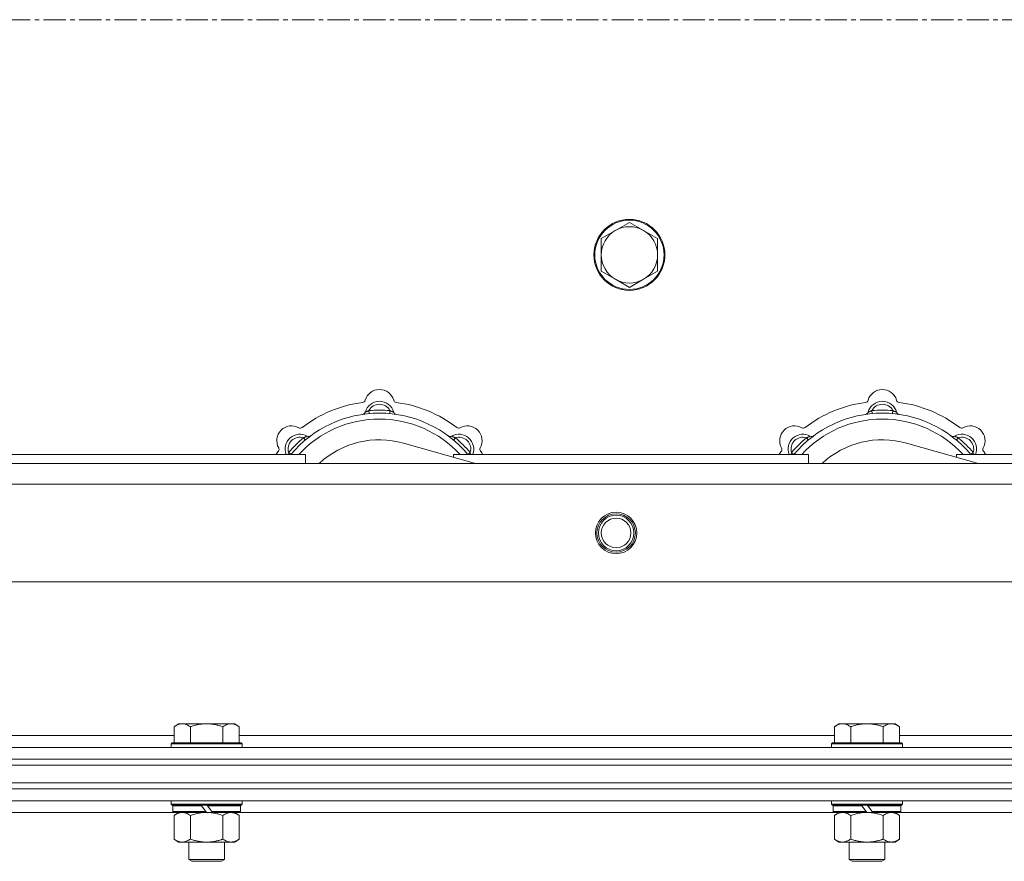
# Model space of a CAD drawing. Units: millimetres. Extents: x 0 to 45901, y -11 to 31500.
# Drawn here: x 13902 to 14235, y 23903 to 24188 of the extents above; entities that cross this region are included whole.
import ezdxf

# ---------------------------------------------------------------- set-up
doc = ezdxf.new("R2010")
doc.units = ezdxf.units.MM
doc.linetypes.add('K5LT_AXLED', pattern=[12, 7.5, -1.5, 1.5, -1.5])
doc.linetypes.add('K5LT_THIN', pattern=[0])
for name, color, linetype, true_color in [('OSI', 2, 'Continuous', 0xffff00), ('R', 1, 'Continuous', 0xff0000), ('WELDING', 7, 'Continuous', 0xffffff)]:
    doc.layers.add(name, color=color, linetype=linetype, true_color=true_color)

msp = doc.modelspace()

# ---------------------------------------------------------------- linework, layer by layer
at = {"layer": 'OSI', "color": 30, "linetype": 'K5LT_AXLED', "lineweight": 18, "true_color": 0xff8000}
msp.add_line((17277.44, 24187.93), (3719.44, 24187.93), dxfattribs=at)
at = {"layer": 'R', "color": 7, "linetype": 'K5LT_THIN', "lineweight": 18}
for p, q in [((14107.94, 24119.43), (14103.18, 24116.68)), ((14112.71, 24116.68), (14107.94, 24119.43)), ((14103.18, 24116.68), (14098.42, 24113.93)), ((14117.47, 24113.93), (14112.71, 24116.68)), ((14098.42, 24113.93), (14098.42, 24108.43)), ((14117.47, 24108.43), (14117.47, 24113.93)), ((14098.42, 24108.43), (14098.42, 24102.93)), ((14117.47, 24102.93), (14117.47, 24108.43)), ((14098.42, 24102.93), (14103.18, 24100.18)), ((14112.71, 24100.18), (14117.47, 24102.93)), ((14103.18, 24100.18), (14107.94, 24097.43)), ((14107.94, 24097.43), (14112.71, 24100.18)), ((14019.98, 24054.78), (14019.89, 24055.77)), ((14026.9, 24054.78), (14026.99, 24055.77)), ((14189.98, 24054.78), (14189.89, 24055.77)), ((14196.9, 24054.78), (14196.99, 24055.77)), ((13998.42, 24045.85), (13997.78, 24046.61)), ((14048.46, 24045.85), (14049.1, 24046.61)), ((14168.42, 24045.85), (14167.78, 24046.61)), ((14218.46, 24045.85), (14219.1, 24046.61)), ((14055.93, 24037.93), (14031.59, 24044.8)), ((14225.93, 24037.93), (14201.59, 24044.8)), ((13878.44, 24040.93), (13998.44, 24040.93)), ((13993.53, 24040.95), (13992.76, 24041.59)), ((13998.44, 24037.93), (13998.44, 24040.93)), ((14048.44, 24040.93), (14048.44, 24040.05)), ((14048.44, 24040.93), (14168.44, 24040.93)), ((14053.36, 24040.95), (14054.13, 24041.59)), ((14163.53, 24040.95), (14162.76, 24041.59)), ((14168.44, 24037.93), (14168.44, 24040.93)), ((14218.44, 24040.93), (14218.44, 24040.05)), ((14218.44, 24040.93), (14338.44, 24040.93)), ((14223.36, 24040.95), (14224.13, 24041.59)), ((13303.44, 24037.93), (14403.44, 24037.93)), ((14409.23, 24030.93), (13297.66, 24030.93)), ((14442.23, 23997.93), (13264.66, 23997.93)), ((13955.52, 23949.93), (13954.04, 23948.93)), ((13955.52, 23949.93), (13956.79, 23949.93)), ((13956.79, 23949.93), (13965.04, 23949.93)), ((13965.04, 23949.93), (13973.29, 23949.93)), ((13973.29, 23949.93), (13974.57, 23949.93)), ((13974.57, 23949.93), (13976.04, 23948.93)), ((14178.72, 23949.93), (14177.24, 23948.93)), ((14178.72, 23949.93), (14179.99, 23949.93)), ((14179.99, 23949.93), (14188.24, 23949.93)), ((14188.24, 23949.93), (14196.49, 23949.93)), ((14196.49, 23949.93), (14197.77, 23949.93)), ((14197.77, 23949.93), (14199.24, 23948.93)), ((13752.84, 23945.93), (13954.04, 23945.93)), ((13954.04, 23943.43), (13954.04, 23948.93)), ((13959.54, 23943.43), (13959.54, 23948.93)), ((13970.54, 23943.43), (13970.54, 23948.93)), ((13976.04, 23943.43), (13976.04, 23948.93)), ((13976.04, 23945.93), (14177.24, 23945.93)), ((14177.24, 23943.43), (14177.24, 23948.93)), ((14182.74, 23943.43), (14182.74, 23948.93)), ((14193.74, 23943.43), (14193.74, 23948.93)), ((14199.24, 23943.43), (14199.24, 23948.93)), ((14199.24, 23945.93), (14400.94, 23945.93)), ((13953.34, 23943.43), (13953.04, 23943.13)), ((13953.04, 23941.93), (13953.04, 23943.13)), ((13953.04, 23943.13), (13977.04, 23943.13)), ((13953.34, 23943.43), (13976.74, 23943.43)), ((13976.74, 23943.43), (13977.04, 23943.13)), ((13977.04, 23941.93), (13977.04, 23943.13)), ((14176.54, 23943.43), (14176.24, 23943.13)), ((14176.24, 23941.93), (14176.24, 23943.13)), ((14176.24, 23943.13), (14200.24, 23943.13)), ((14176.54, 23943.43), (14199.94, 23943.43)), ((14199.94, 23943.43), (14200.24, 23943.13)), ((14200.24, 23941.93), (14200.24, 23943.13)), ((13191.44, 23941.93), (14515.44, 23941.93)), ((13191.44, 23937.93), (14515.44, 23937.93)), ((13191.44, 23937.93), (14515.44, 23937.93)), ((13191.44, 23935.93), (14515.44, 23935.93)), ((13191.44, 23935.93), (14515.44, 23935.93)), ((13191.44, 23929.93), (14515.44, 23929.93)), ((13191.44, 23929.93), (14515.44, 23929.93)), ((14515.44, 23927.93), (13191.44, 23927.93)), ((13191.44, 23927.93), (14515.44, 23927.93)), ((14515.44, 23923.93), (13191.44, 23923.93)), ((13953.04, 23922.73), (13953.04, 23923.93)), ((13953.04, 23922.73), (13953.34, 23922.43)), ((13953.04, 23922.73), (13977.04, 23922.73)), ((13977.04, 23922.73), (13976.74, 23922.43)), ((13977.04, 23922.73), (13977.04, 23923.93)), ((14176.24, 23922.73), (14176.24, 23923.93)), ((14176.24, 23922.73), (14176.54, 23922.43)), ((14176.24, 23922.73), (14200.24, 23922.73)), ((14200.24, 23922.73), (14199.94, 23922.43)), ((14200.24, 23922.73), (14200.24, 23923.93)), ((13953.94, 23919.93), (13878.44, 23919.93)), ((13953.34, 23922.43), (13976.74, 23922.43)), ((13953.94, 23922.43), (13953.64, 23922.13)), ((13953.64, 23920.23), (13953.64, 23922.13)), ((13953.64, 23922.13), (13963.28, 23922.13)), ((13953.64, 23920.23), (13953.94, 23919.93)), ((13953.64, 23920.23), (13964.8, 23920.23)), ((13953.94, 23919.93), (13965.04, 23919.93)), ((13955.52, 23919.93), (13954.04, 23918.93)), ((13963.04, 23922.43), (13963.28, 23922.13)), ((13963.28, 23922.13), (13964.8, 23920.23)), ((13964.8, 23920.23), (13965.04, 23919.93)), ((13965.04, 23922.43), (13965.28, 23922.13)), ((13967.04, 23919.93), (13965.04, 23919.93)), ((13965.28, 23922.13), (13966.8, 23920.23)), ((13965.28, 23922.13), (13976.44, 23922.13)), ((13966.8, 23920.23), (13967.04, 23919.93)), ((13966.8, 23920.23), (13976.44, 23920.23)), ((13967.04, 23919.93), (13976.14, 23919.93)), ((13974.57, 23919.93), (13976.04, 23918.93)), ((13976.14, 23922.43), (13976.44, 23922.13)), ((13976.44, 23920.23), (13976.14, 23919.93)), ((14177.14, 23919.93), (13976.14, 23919.93)), ((13976.44, 23920.23), (13976.44, 23922.13)), ((14176.54, 23922.43), (14199.94, 23922.43)), ((14177.14, 23922.43), (14176.84, 23922.13)), ((14176.84, 23920.23), (14176.84, 23922.13)), ((14176.84, 23922.13), (14186.48, 23922.13)), ((14176.84, 23920.23), (14177.14, 23919.93)), ((14176.84, 23920.23), (14188, 23920.23)), ((14177.14, 23919.93), (14188.24, 23919.93)), ((14178.72, 23919.93), (14177.24, 23918.93)), ((14186.24, 23922.43), (14186.48, 23922.13)), ((14186.48, 23922.13), (14188, 23920.23)), ((14188, 23920.23), (14188.24, 23919.93)), ((14188.24, 23922.43), (14188.48, 23922.13)), ((14190.24, 23919.93), (14188.24, 23919.93)), ((14188.48, 23922.13), (14190, 23920.23)), ((14188.48, 23922.13), (14199.64, 23922.13)), ((14190, 23920.23), (14190.24, 23919.93)), ((14190, 23920.23), (14199.64, 23920.23)), ((14190.24, 23919.93), (14199.34, 23919.93)), ((14197.77, 23919.93), (14199.24, 23918.93)), ((14199.34, 23922.43), (14199.64, 23922.13)), ((14199.64, 23920.23), (14199.34, 23919.93)), ((14400.94, 23919.93), (14199.34, 23919.93)), ((14199.64, 23920.23), (14199.64, 23922.13)), ((13954.04, 23918.93), (13954.04, 23910.93)), ((13959.54, 23918.93), (13959.54, 23910.93)), ((13970.54, 23918.93), (13970.54, 23910.93)), ((13976.04, 23918.93), (13976.04, 23910.93)), ((14177.24, 23918.93), (14177.24, 23910.93)), ((14182.74, 23918.93), (14182.74, 23910.93)), ((14193.74, 23918.93), (14193.74, 23910.93)), ((14199.24, 23918.93), (14199.24, 23910.93)), ((13955.52, 23909.93), (13954.04, 23910.93)), ((13956.79, 23909.93), (13955.52, 23909.93)), ((13965.04, 23909.93), (13956.79, 23909.93)), ((13959.04, 23904.01), (13959.04, 23909.93)), ((13973.29, 23909.93), (13965.04, 23909.93)), ((13971.04, 23904.01), (13971.04, 23909.93)), ((13974.57, 23909.93), (13973.29, 23909.93)), ((13974.57, 23909.93), (13976.04, 23910.93)), ((14178.72, 23909.93), (14177.24, 23910.93)), ((14179.99, 23909.93), (14178.72, 23909.93)), ((14188.24, 23909.93), (14179.99, 23909.93)), ((14182.24, 23904.01), (14182.24, 23909.93)), ((14196.49, 23909.93), (14188.24, 23909.93)), ((14194.24, 23904.01), (14194.24, 23909.93)), ((14197.77, 23909.93), (14196.49, 23909.93)), ((14197.77, 23909.93), (14199.24, 23910.93)), ((13959.04, 23904.01), (13971.04, 23904.01)), ((13960.04, 23903.43), (13959.04, 23904.01)), ((13960.04, 23903.43), (13970.04, 23903.43)), ((13970.04, 23903.43), (13971.04, 23904.01)), ((14182.24, 23904.01), (14194.24, 23904.01)), ((14183.24, 23903.43), (14182.24, 23904.01)), ((14183.24, 23903.43), (14193.24, 23903.43)), ((14193.24, 23903.43), (14194.24, 23904.01))]:
    msp.add_line(p, q, dxfattribs=at)
for centre, radius in [((14107.94, 24108.43), 12), ((14107.94, 24108.43), 11.7), ((14103.44, 24014.43), 7), ((14103.44, 24014.43), 6.5), ((14103.44, 24014.43), 6), ((14103.44, 24014.43), 5)]:
    msp.add_circle(centre, radius, dxfattribs=at)
for centre, radius, start, end in [((14107.94, 24108.43), 9.53, 120, 180), ((14107.94, 24108.43), 9.53, 60, 120), ((14107.94, 24108.43), 9.53, 0, 60), ((14107.94, 24108.43), 9.53, 180, 240), ((14107.94, 24108.43), 9.53, 300, 0), ((14107.94, 24108.43), 9.53, 240, 300), ((14023.44, 24057.93), 5, 15.6548, 164.3452), ((14193.44, 24057.93), 5, 15.6548, 164.3452), ((14017.67, 24059.55), 1, 277.545, 344.3452), ((14023.44, 24053.93), 5, 15.2575, 164.7425), ((14029.22, 24059.55), 1, 195.6548, 262.455), ((14187.67, 24059.55), 1, 277.545, 344.3452), ((14193.44, 24053.93), 5, 15.2575, 164.7425), ((14199.22, 24059.55), 1, 195.6548, 262.455), ((14023.44, 24015.93), 43, 97.545, 127.455), ((14023.44, 24053.93), 4, 27.4211, 152.5789), ((14023.44, 24015.93), 40, 84.9075, 95.0925), ((14023.44, 24015.93), 43, 52.545, 82.455), ((14193.44, 24015.93), 43, 97.545, 127.455), ((14193.44, 24053.93), 4, 27.4211, 152.5789), ((14193.44, 24015.93), 40, 84.9075, 95.0925), ((14193.44, 24015.93), 43, 52.545, 82.455), ((14023.44, 24015.93), 39, 90, 140.1317), ((14023.44, 24015.93), 37, 90, 137.4934), ((14017.65, 24055.51), 1, 278.3207, 344.7425), ((14017.65, 24055.51), 1, 278.3207, 344.7425), ((14023.44, 24015.93), 39, 39.8683, 90), ((14023.44, 24015.93), 37, 42.5066, 90), ((14029.23, 24055.51), 1, 195.2575, 261.6793), ((14029.23, 24055.51), 1, 195.2575, 261.6793), ((14193.44, 24015.93), 39, 90, 140.1317), ((14193.44, 24015.93), 37, 90, 137.4934), ((14187.65, 24055.51), 1, 278.3207, 344.7425), ((14187.65, 24055.51), 1, 278.3207, 344.7425), ((14193.44, 24015.93), 39, 39.8683, 90), ((14193.44, 24015.93), 37, 42.5066, 90), ((14199.23, 24055.51), 1, 195.2575, 261.6793), ((14199.23, 24055.51), 1, 195.2575, 261.6793), ((13993.74, 24045.63), 5, 60.6548, 209.3452), ((13996.68, 24050.86), 1, 240.6548, 307.455), ((14050.2, 24050.86), 1, 232.545, 299.3452), ((14053.14, 24045.63), 5, 330.6548, 119.3452), ((14163.74, 24045.63), 5, 60.6548, 209.3452), ((14166.68, 24050.86), 1, 240.6548, 307.455), ((14220.2, 24050.86), 1, 232.545, 299.3452), ((14223.14, 24045.63), 5, 330.6548, 119.3452), ((13996.57, 24042.8), 5, 60.2575, 201.9632), ((13996.57, 24042.8), 4, 72.4211, 197.5789), ((14023.44, 24015.93), 40, 129.9075, 140.0925), ((13999.55, 24048.01), 1, 240.2575, 306.6793), ((13999.55, 24048.01), 1, 240.2575, 306.6793), ((14023.44, 24015.93), 30, 74.2356, 132.8334), ((14047.34, 24048.01), 1, 233.3207, 299.7425), ((14047.34, 24048.01), 1, 233.3207, 299.7425), ((14050.31, 24042.8), 5, 338.0368, 119.7425), ((14050.31, 24042.8), 4, 342.4211, 107.5789), ((14023.44, 24015.93), 40, 39.9075, 50.0925), ((14166.57, 24042.8), 5, 60.2575, 201.9632), ((14166.57, 24042.8), 4, 72.4211, 197.5789), ((14193.44, 24015.93), 40, 129.9075, 140.0925), ((14169.55, 24048.01), 1, 240.2575, 306.6793), ((14169.55, 24048.01), 1, 240.2575, 306.6793), ((14193.44, 24015.93), 30, 74.2356, 132.8334), ((14217.34, 24048.01), 1, 233.3207, 299.7425), ((14217.34, 24048.01), 1, 233.3207, 299.7425), ((14220.31, 24042.8), 5, 338.0368, 119.7425), ((14220.31, 24042.8), 4, 342.4211, 107.5789), ((14193.44, 24015.93), 40, 39.9075, 50.0925), ((13988.51, 24042.69), 1, 322.545, 29.3452), ((14058.37, 24042.69), 1, 150.6548, 217.455), ((14158.51, 24042.69), 1, 322.545, 29.3452), ((14228.37, 24042.69), 1, 150.6548, 217.455), ((14023.44, 24015.93), 43, 142.545, 144.4513), ((14023.44, 24015.93), 43, 35.5487, 37.455), ((14193.44, 24015.93), 43, 142.545, 144.4513), ((14193.44, 24015.93), 43, 35.5487, 37.455)]:
    msp.add_arc(centre, radius, start, end, dxfattribs=at)
at = {"layer": 'WELDING', "color": 7, "linetype": 'K5LT_THIN', "lineweight": 18}
for p, q in [((13992.58, 24041.14), (13992.5, 24040.93)), ((13992.67, 24041.36), (13992.58, 24041.14)), ((13992.76, 24041.59), (13992.67, 24041.36)), ((14054.13, 24041.59), (14054.21, 24041.36)), ((14054.21, 24041.36), (14054.3, 24041.14)), ((14054.3, 24041.14), (14054.39, 24040.93)), ((14162.58, 24041.14), (14162.5, 24040.93)), ((14162.67, 24041.36), (14162.58, 24041.14)), ((14162.76, 24041.59), (14162.67, 24041.36)), ((14224.13, 24041.59), (14224.21, 24041.36)), ((14224.21, 24041.36), (14224.3, 24041.14)), ((14224.3, 24041.14), (14224.39, 24040.93)), ((13959.54, 23918.93), (13961.34, 23919.46)), ((13961.34, 23919.46), (13963.18, 23919.81)), ((13963.18, 23919.81), (13965.04, 23919.93)), ((14182.74, 23918.93), (14184.54, 23919.46)), ((14184.54, 23919.46), (14186.38, 23919.81)), ((14186.38, 23919.81), (14188.24, 23919.93))]:
    msp.add_line(p, q, dxfattribs=at)
for points, knots in [([(14019.89, 24055.77), (14019.82, 24055.74), (14019.68, 24055.68), (14019.48, 24055.59), (14019.32, 24055.52), (14019.17, 24055.46), (14018.99, 24055.39), (14018.84, 24055.33), (14018.74, 24055.29), (14018.68, 24055.27), (14018.63, 24055.25), (14018.62, 24055.25), (14018.62, 24055.25)], [0, 0, 0, 0, 1.543644, 2.917435, 4.093018, 5.260536, 6.386781, 8.556995, 9.6064, 10.60913, 11.565185, 13, 13, 13, 13]), ([(14026.99, 24055.77), (14027.07, 24055.74), (14027.21, 24055.68), (14027.4, 24055.59), (14027.57, 24055.52), (14027.72, 24055.46), (14027.89, 24055.39), (14028.04, 24055.33), (14028.15, 24055.29), (14028.21, 24055.27), (14028.25, 24055.25), (14028.27, 24055.25), (14028.27, 24055.25)], [0, 0, 0, 0, 1.543645, 2.917436, 4.093019, 5.260537, 6.386782, 8.556995, 9.606401, 10.609131, 11.565186, 13, 13, 13, 13]), ([(14189.89, 24055.77), (14189.82, 24055.74), (14189.68, 24055.68), (14189.48, 24055.59), (14189.32, 24055.52), (14189.17, 24055.46), (14188.99, 24055.39), (14188.84, 24055.33), (14188.74, 24055.29), (14188.68, 24055.27), (14188.63, 24055.25), (14188.62, 24055.25), (14188.62, 24055.25)], [0, 0, 0, 0, 1.543644, 2.917435, 4.093018, 5.260536, 6.386781, 8.556995, 9.6064, 10.60913, 11.565185, 13, 13, 13, 13]), ([(14196.99, 24055.77), (14197.07, 24055.74), (14197.21, 24055.68), (14197.4, 24055.59), (14197.57, 24055.52), (14197.72, 24055.46), (14197.89, 24055.39), (14198.04, 24055.33), (14198.15, 24055.29), (14198.21, 24055.27), (14198.25, 24055.25), (14198.27, 24055.25), (14198.27, 24055.25)], [0, 0, 0, 0, 1.543645, 2.917436, 4.093019, 5.260537, 6.386782, 8.556995, 9.606401, 10.609131, 11.565186, 13, 13, 13, 13]), ([(13997.78, 24046.61), (13997.86, 24046.64), (13998, 24046.7), (13998.2, 24046.78), (13998.37, 24046.84), (13998.51, 24046.91), (13998.69, 24046.98), (13998.83, 24047.04), (13998.94, 24047.09), (13999, 24047.12), (13999.04, 24047.14), (13999.05, 24047.14), (13999.05, 24047.14)], [0, 0, 0, 0, 1.543645, 2.917436, 4.093019, 5.260537, 6.386782, 8.556995, 9.606401, 10.609131, 11.565186, 13, 13, 13, 13]), ([(14049.1, 24046.61), (14049.03, 24046.64), (14048.88, 24046.7), (14048.69, 24046.78), (14048.52, 24046.84), (14048.37, 24046.91), (14048.2, 24046.98), (14048.05, 24047.04), (14047.95, 24047.09), (14047.89, 24047.12), (14047.84, 24047.14), (14047.83, 24047.14), (14047.83, 24047.14)], [0, 0, 0, 0, 1.543644, 2.917435, 4.093018, 5.260536, 6.386781, 8.556995, 9.6064, 10.60913, 11.565185, 13, 13, 13, 13]), ([(14167.78, 24046.61), (14167.86, 24046.64), (14168, 24046.7), (14168.2, 24046.78), (14168.37, 24046.84), (14168.51, 24046.91), (14168.69, 24046.98), (14168.83, 24047.04), (14168.94, 24047.09), (14169, 24047.12), (14169.04, 24047.14), (14169.05, 24047.14), (14169.05, 24047.14)], [0, 0, 0, 0, 1.543645, 2.917436, 4.093019, 5.260537, 6.386782, 8.556995, 9.606401, 10.609131, 11.565186, 13, 13, 13, 13]), ([(14219.1, 24046.61), (14219.03, 24046.64), (14218.88, 24046.7), (14218.69, 24046.78), (14218.52, 24046.84), (14218.37, 24046.91), (14218.2, 24046.98), (14218.05, 24047.04), (14217.95, 24047.09), (14217.89, 24047.12), (14217.84, 24047.14), (14217.83, 24047.14), (14217.83, 24047.14)], [0, 0, 0, 0, 1.543644, 2.917435, 4.093018, 5.260536, 6.386781, 8.556995, 9.6064, 10.60913, 11.565185, 13, 13, 13, 13]), ([(13954.04, 23948.93), (13954.23, 23949.06), (13954.51, 23949.23), (13954.97, 23949.48), (13955.39, 23949.67), (13955.85, 23949.81), (13956.24, 23949.9), (13956.56, 23949.93), (13956.73, 23949.93), (13956.79, 23949.93)], [0, 0, 0, 0, 2.066603, 3.173746, 5.147824, 6.604769, 8.158967, 9.382212, 10, 10, 10, 10]), ([(13956.79, 23949.93), (13956.92, 23949.93), (13957.17, 23949.92), (13957.57, 23949.85), (13958, 23949.74), (13958.43, 23949.57), (13958.95, 23949.31), (13959.3, 23949.09), (13959.54, 23948.93)], [0, 0, 0, 0, 1.223859, 2.39982, 3.845706, 5.448847, 6.557806, 9, 9, 9, 9]), ([(13959.54, 23948.93), (13959.66, 23948.97), (13959.96, 23949.07), (13960.55, 23949.25), (13961.37, 23949.48), (13962.23, 23949.66), (13963.03, 23949.79), (13963.58, 23949.86), (13964.03, 23949.9), (13964.37, 23949.92), (13964.71, 23949.93), (13964.93, 23949.93), (13965.04, 23949.93)], [0, 0, 0, 0, 1.445393, 3.758023, 7.226967, 11.441055, 14.080791, 16.720528, 18.040396, 19.360264, 20.680132, 22, 22, 22, 22]), ([(13965.04, 23949.93), (13965.18, 23949.93), (13965.46, 23949.93), (13965.87, 23949.91), (13966.28, 23949.88), (13966.82, 23949.82), (13967.48, 23949.73), (13968.41, 23949.55), (13969.25, 23949.34), (13970, 23949.11), (13970.36, 23948.99), (13970.54, 23948.93)], [0, 0, 0, 0, 1.619608, 3.239216, 4.858824, 6.478431, 9.606212, 12.733992, 17.553195, 19.776598, 22, 22, 22, 22]), ([(13970.54, 23948.93), (13970.73, 23949.06), (13971.01, 23949.23), (13971.47, 23949.48), (13971.89, 23949.67), (13972.35, 23949.81), (13972.74, 23949.9), (13973.06, 23949.93), (13973.23, 23949.93), (13973.29, 23949.93)], [0, 0, 0, 0, 2.066603, 3.173746, 5.147824, 6.604769, 8.158967, 9.382212, 10, 10, 10, 10]), ([(13973.29, 23949.93), (13973.42, 23949.93), (13973.67, 23949.92), (13974.07, 23949.85), (13974.5, 23949.74), (13974.93, 23949.57), (13975.45, 23949.31), (13975.8, 23949.09), (13976.04, 23948.93)], [0, 0, 0, 0, 1.223859, 2.39982, 3.845706, 5.448847, 6.557806, 9, 9, 9, 9]), ([(14177.24, 23948.93), (14177.43, 23949.06), (14177.71, 23949.23), (14178.17, 23949.48), (14178.59, 23949.67), (14179.05, 23949.81), (14179.44, 23949.9), (14179.76, 23949.93), (14179.93, 23949.93), (14179.99, 23949.93)], [0, 0, 0, 0, 2.066603, 3.173746, 5.147824, 6.604769, 8.158967, 9.382212, 10, 10, 10, 10]), ([(14179.99, 23949.93), (14180.12, 23949.93), (14180.37, 23949.92), (14180.77, 23949.85), (14181.2, 23949.74), (14181.63, 23949.57), (14182.15, 23949.31), (14182.5, 23949.09), (14182.74, 23948.93)], [0, 0, 0, 0, 1.223859, 2.39982, 3.845706, 5.448847, 6.557806, 9, 9, 9, 9]), ([(14182.74, 23948.93), (14182.86, 23948.97), (14183.16, 23949.07), (14183.75, 23949.25), (14184.57, 23949.48), (14185.43, 23949.66), (14186.23, 23949.79), (14186.78, 23949.86), (14187.23, 23949.9), (14187.57, 23949.92), (14187.91, 23949.93), (14188.13, 23949.93), (14188.24, 23949.93)], [0, 0, 0, 0, 1.445393, 3.758023, 7.226967, 11.441055, 14.080791, 16.720528, 18.040396, 19.360264, 20.680132, 22, 22, 22, 22]), ([(14188.24, 23949.93), (14188.38, 23949.93), (14188.66, 23949.93), (14189.07, 23949.91), (14189.48, 23949.88), (14190.02, 23949.82), (14190.68, 23949.73), (14191.61, 23949.55), (14192.45, 23949.34), (14193.2, 23949.11), (14193.56, 23948.99), (14193.74, 23948.93)], [0, 0, 0, 0, 1.619608, 3.239216, 4.858824, 6.478431, 9.606212, 12.733992, 17.553195, 19.776598, 22, 22, 22, 22]), ([(14193.74, 23948.93), (14193.93, 23949.06), (14194.21, 23949.23), (14194.67, 23949.48), (14195.09, 23949.67), (14195.55, 23949.81), (14195.94, 23949.9), (14196.26, 23949.93), (14196.43, 23949.93), (14196.49, 23949.93)], [0, 0, 0, 0, 2.066603, 3.173746, 5.147824, 6.604769, 8.158967, 9.382212, 10, 10, 10, 10]), ([(14196.49, 23949.93), (14196.62, 23949.93), (14196.87, 23949.92), (14197.27, 23949.85), (14197.7, 23949.74), (14198.13, 23949.57), (14198.65, 23949.31), (14199, 23949.09), (14199.24, 23948.93)], [0, 0, 0, 0, 1.223859, 2.39982, 3.845706, 5.448847, 6.557806, 9, 9, 9, 9]), ([(13954.04, 23918.93), (13954.23, 23919.06), (13954.51, 23919.23), (13954.97, 23919.48), (13955.39, 23919.67), (13955.85, 23919.81), (13956.24, 23919.9), (13956.56, 23919.93), (13956.73, 23919.93), (13956.79, 23919.93)], [0, 0, 0, 0, 2.066603, 3.173746, 5.147824, 6.604769, 8.158967, 9.382212, 10, 10, 10, 10]), ([(13956.79, 23919.93), (13956.92, 23919.93), (13957.17, 23919.92), (13957.57, 23919.85), (13958, 23919.74), (13958.43, 23919.57), (13958.95, 23919.31), (13959.3, 23919.09), (13959.54, 23918.93)], [0, 0, 0, 0, 1.223859, 2.39982, 3.845706, 5.448847, 6.557806, 9, 9, 9, 9]), ([(13965.04, 23919.93), (13965.3, 23919.93), (13965.8, 23919.92), (13966.51, 23919.86), (13967.17, 23919.78), (13968.03, 23919.63), (13968.92, 23919.43), (13969.84, 23919.16), (13970.31, 23919.01), (13970.54, 23918.93)], [0, 0, 0, 0, 3.52154, 7.04308, 9.904366, 12.765651, 19.140348, 22.570174, 26, 26, 26, 26]), ([(13970.54, 23918.93), (13970.73, 23919.06), (13971.01, 23919.23), (13971.47, 23919.48), (13971.89, 23919.67), (13972.35, 23919.81), (13972.74, 23919.9), (13973.06, 23919.93), (13973.23, 23919.93), (13973.29, 23919.93)], [0, 0, 0, 0, 2.066603, 3.173746, 5.147824, 6.604769, 8.158967, 9.382212, 10, 10, 10, 10]), ([(13973.29, 23919.93), (13973.42, 23919.93), (13973.67, 23919.92), (13974.07, 23919.85), (13974.5, 23919.74), (13974.93, 23919.57), (13975.45, 23919.31), (13975.8, 23919.09), (13976.04, 23918.93)], [0, 0, 0, 0, 1.223859, 2.39982, 3.845706, 5.448847, 6.557806, 9, 9, 9, 9]), ([(14177.24, 23918.93), (14177.43, 23919.06), (14177.71, 23919.23), (14178.17, 23919.48), (14178.59, 23919.67), (14179.05, 23919.81), (14179.44, 23919.9), (14179.76, 23919.93), (14179.93, 23919.93), (14179.99, 23919.93)], [0, 0, 0, 0, 2.066603, 3.173746, 5.147824, 6.604769, 8.158967, 9.382212, 10, 10, 10, 10]), ([(14179.99, 23919.93), (14180.12, 23919.93), (14180.37, 23919.92), (14180.77, 23919.85), (14181.2, 23919.74), (14181.63, 23919.57), (14182.15, 23919.31), (14182.5, 23919.09), (14182.74, 23918.93)], [0, 0, 0, 0, 1.223859, 2.39982, 3.845706, 5.448847, 6.557806, 9, 9, 9, 9]), ([(14188.24, 23919.93), (14188.5, 23919.93), (14189, 23919.92), (14189.71, 23919.86), (14190.37, 23919.78), (14191.23, 23919.63), (14192.12, 23919.43), (14193.04, 23919.16), (14193.51, 23919.01), (14193.74, 23918.93)], [0, 0, 0, 0, 3.52154, 7.04308, 9.904366, 12.765651, 19.140348, 22.570174, 26, 26, 26, 26]), ([(14193.74, 23918.93), (14193.93, 23919.06), (14194.21, 23919.23), (14194.67, 23919.48), (14195.09, 23919.67), (14195.55, 23919.81), (14195.94, 23919.9), (14196.26, 23919.93), (14196.43, 23919.93), (14196.49, 23919.93)], [0, 0, 0, 0, 2.066603, 3.173746, 5.147824, 6.604769, 8.158967, 9.382212, 10, 10, 10, 10]), ([(14196.49, 23919.93), (14196.62, 23919.93), (14196.87, 23919.92), (14197.27, 23919.85), (14197.7, 23919.74), (14198.13, 23919.57), (14198.65, 23919.31), (14199, 23919.09), (14199.24, 23918.93)], [0, 0, 0, 0, 1.223859, 2.39982, 3.845706, 5.448847, 6.557806, 9, 9, 9, 9]), ([(13956.79, 23909.93), (13956.67, 23909.93), (13956.42, 23909.95), (13956.02, 23910.01), (13955.58, 23910.13), (13955.16, 23910.3), (13954.64, 23910.55), (13954.28, 23910.77), (13954.04, 23910.93)], [0, 0, 0, 0, 1.223859, 2.39982, 3.845706, 5.448847, 6.557806, 9, 9, 9, 9]), ([(13959.54, 23910.93), (13959.36, 23910.81), (13959.08, 23910.63), (13958.61, 23910.38), (13958.2, 23910.2), (13957.73, 23910.05), (13957.34, 23909.97), (13957.02, 23909.94), (13956.85, 23909.93), (13956.79, 23909.93)], [0, 0, 0, 0, 2.066603, 3.173746, 5.147824, 6.604769, 8.158967, 9.382212, 10, 10, 10, 10]), ([(13965.04, 23909.93), (13964.79, 23909.93), (13964.28, 23909.95), (13963.57, 23910), (13962.91, 23910.09), (13962.05, 23910.23), (13961.16, 23910.44), (13960.25, 23910.7), (13959.78, 23910.85), (13959.54, 23910.93)], [0, 0, 0, 0, 3.52154, 7.04308, 9.904366, 12.765651, 19.140348, 22.570174, 26, 26, 26, 26]), ([(13970.54, 23910.93), (13970.46, 23910.9), (13970.25, 23910.83), (13969.79, 23910.69), (13969.03, 23910.47), (13968.16, 23910.26), (13967.32, 23910.11), (13966.6, 23910.01), (13965.84, 23909.95), (13965.31, 23909.93), (13965.04, 23909.93)], [0, 0, 0, 0, 1.170005, 3.120015, 6.630031, 12.279253, 15.436318, 18.593383, 22.296691, 26, 26, 26, 26]), ([(13973.29, 23909.93), (13973.17, 23909.93), (13972.92, 23909.95), (13972.52, 23910.01), (13972.08, 23910.13), (13971.66, 23910.3), (13971.14, 23910.55), (13970.78, 23910.77), (13970.54, 23910.93)], [0, 0, 0, 0, 1.223859, 2.39982, 3.845706, 5.448847, 6.557806, 9, 9, 9, 9]), ([(13976.04, 23910.93), (13975.86, 23910.81), (13975.58, 23910.63), (13975.11, 23910.38), (13974.7, 23910.2), (13974.23, 23910.05), (13973.84, 23909.97), (13973.52, 23909.94), (13973.35, 23909.93), (13973.29, 23909.93)], [0, 0, 0, 0, 2.066603, 3.173746, 5.147824, 6.604769, 8.158967, 9.382212, 10, 10, 10, 10]), ([(14179.99, 23909.93), (14179.87, 23909.93), (14179.62, 23909.95), (14179.22, 23910.01), (14178.78, 23910.13), (14178.36, 23910.3), (14177.84, 23910.55), (14177.48, 23910.77), (14177.24, 23910.93)], [0, 0, 0, 0, 1.223859, 2.39982, 3.845706, 5.448847, 6.557806, 9, 9, 9, 9]), ([(14182.74, 23910.93), (14182.56, 23910.81), (14182.28, 23910.63), (14181.81, 23910.38), (14181.4, 23910.2), (14180.93, 23910.05), (14180.54, 23909.97), (14180.22, 23909.94), (14180.05, 23909.93), (14179.99, 23909.93)], [0, 0, 0, 0, 2.066603, 3.173746, 5.147824, 6.604769, 8.158967, 9.382212, 10, 10, 10, 10]), ([(14188.24, 23909.93), (14187.99, 23909.93), (14187.48, 23909.95), (14186.77, 23910), (14186.11, 23910.09), (14185.25, 23910.23), (14184.36, 23910.44), (14183.45, 23910.7), (14182.98, 23910.85), (14182.74, 23910.93)], [0, 0, 0, 0, 3.52154, 7.04308, 9.904366, 12.765651, 19.140348, 22.570174, 26, 26, 26, 26]), ([(14193.74, 23910.93), (14193.66, 23910.9), (14193.45, 23910.83), (14192.99, 23910.69), (14192.23, 23910.47), (14191.36, 23910.26), (14190.52, 23910.11), (14189.8, 23910.01), (14189.04, 23909.95), (14188.51, 23909.93), (14188.24, 23909.93)], [0, 0, 0, 0, 1.170005, 3.120015, 6.630031, 12.279253, 15.436318, 18.593383, 22.296691, 26, 26, 26, 26]), ([(14196.49, 23909.93), (14196.37, 23909.93), (14196.12, 23909.95), (14195.72, 23910.01), (14195.28, 23910.13), (14194.86, 23910.3), (14194.34, 23910.55), (14193.98, 23910.77), (14193.74, 23910.93)], [0, 0, 0, 0, 1.223859, 2.39982, 3.845706, 5.448847, 6.557806, 9, 9, 9, 9]), ([(14199.24, 23910.93), (14199.06, 23910.81), (14198.78, 23910.63), (14198.31, 23910.38), (14197.9, 23910.2), (14197.43, 23910.05), (14197.04, 23909.97), (14196.72, 23909.94), (14196.55, 23909.93), (14196.49, 23909.93)], [0, 0, 0, 0, 2.066603, 3.173746, 5.147824, 6.604769, 8.158967, 9.382212, 10, 10, 10, 10])]:
    msp.add_open_spline(points, degree=3, knots=knots, dxfattribs=at)

doc.saveas('drawing.dxf')
